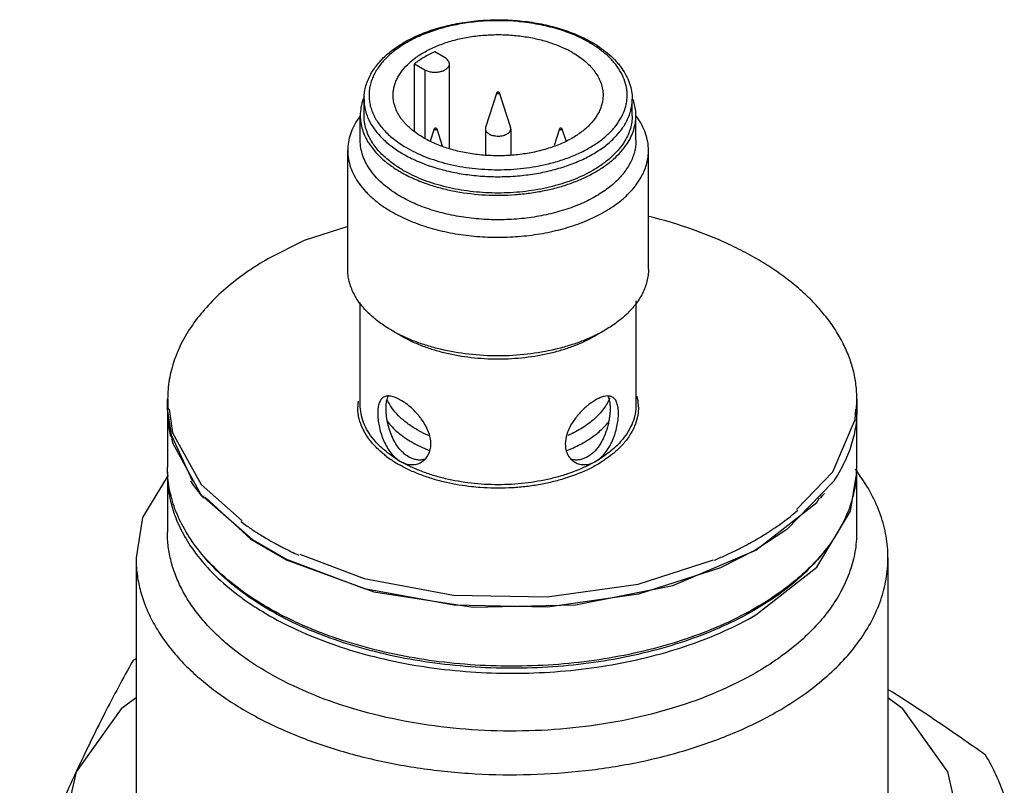
# Model space of a CAD drawing. Units: millimetres. Extents: x 10.2 to 49.5, y 6.4 to 77.
# Drawn here: x 10.2 to 49.5, y 46.4 to 77 of the extents above; entities that cross this region are included whole.
import ezdxf

# ---------------------------------------------------------------- set-up
doc = ezdxf.new("R2010")
doc.units = ezdxf.units.MM
doc.header["$LTSCALE"] = 5.421514
doc.layers.get('0').update_dxf_attribs({"linetype": 'CONTINUOUS'})

msp = doc.modelspace()

# ---------------------------------------------------------------- linework, layer by layer
at = {"color": 7}
for p, q in [((32.947, 76.047), (32.988, 76.023)), ((27.193, 75.43), (26.779, 75.669)), ((25.966, 72.493), (25.966, 75.199)), ((25.966, 75.199), (26.38, 74.96)), ((27.362, 71.839), (27.362, 75.195)), ((26.38, 74.96), (26.38, 72.218)), ((29.257, 74.046), (28.809, 72.658)), ((29.355, 74.046), (29.802, 72.658)), ((23.956, 73.128), (23.956, 73.781)), ((34.656, 73.128), (34.656, 73.781)), ((23.806, 72.148), (23.806, 73.128)), ((34.806, 72.148), (34.806, 73.128)), ((26.757, 72.603), (26.598, 72.111)), ((26.855, 72.603), (27.075, 71.92)), ((28.801, 72.604), (28.801, 71.578)), ((29.811, 72.604), (29.802, 72.658)), ((29.811, 72.604), (29.811, 71.569)), ((31.757, 72.603), (31.542, 71.938)), ((31.855, 72.603), (32.016, 72.103)), ((23.306, 67.004), (23.306, 71.74)), ((35.306, 67.004), (35.306, 71.74)), ((23.806, 61.572), (23.806, 65.674)), ((34.806, 65.742), (34.806, 61.573)), ((25.417, 64.351), (25.063, 64.555)), ((33.195, 64.351), (33.548, 64.555)), ((16.121, 61.407), (16.121, 61.82)), ((43.621, 61.82), (43.621, 61.404)), ((16.112, 61.413), (16.111, 61.405)), ((16.111, 61.413), (16.111, 59.097)), ((16.323, 60.058), (16.121, 61.411)), ((23.807, 61.505), (23.806, 61.572)), ((34.806, 61.573), (34.804, 61.505)), ((43.611, 61.289), (43.611, 59.097)), ((43.621, 61.411), (43.621, 61.404)), ((16.282, 60.333), (17.115, 58.538)), ((17.455, 58.001), (16.323, 60.058)), ((25.349, 59.371), (25.417, 59.329)), ((43.609, 58.949), (43.589, 58.967)), ((43.609, 58.949), (43.594, 58.968)), ((16.111, 58.814), (16.111, 56.506)), ((17.036, 58.541), (17.049, 58.523)), ((43.611, 58.814), (43.611, 56.506)), ((17.453, 58.412), (19.099, 56.962)), ((42.679, 58.534), (42.668, 58.507)), ((42.685, 58.532), (42.668, 58.507)), ((17.494, 57.935), (17.5, 57.927)), ((17.526, 57.916), (17.519, 57.924)), ((17.545, 57.922), (17.537, 57.929)), ((17.56, 57.954), (17.568, 57.946)), ((42.165, 57.939), (42.171, 57.95)), ((42.218, 57.924), (42.227, 57.934)), ((36.273, 54.383), (39.583, 55.792)), ((39.574, 55.787), (39.595, 55.798)), ((14.861, 55.485), (14.861, 40.518)), ((21.396, 55.624), (23.965, 54.651)), ((44.861, 55.485), (44.861, 40.518)), ((20.886, 55.391), (24.353, 54.131)), ((39.583, 53.201), (42.017, 55.105)), ((32.399, 53.603), (36.273, 54.383))]:
    msp.add_line(p, q, dxfattribs=at)
for points in [[(23.306, 68.71), (21.567, 68.147), (20.149, 67.433)], [(16.181, 61.42), (16.321, 60.471), (17.453, 58.412)], [(41.208, 57.414), (42.664, 58.909), (43.549, 61.007), (43.585, 61.415)], [(16.142, 58.778), (15.122, 57.095), (14.861, 55.485)], [(42.017, 55.105), (43.371, 57.338), (43.611, 58.814)], [(42.668, 58.507), (40.83, 56.617), (39.594, 55.798)], [(27.535, 53.588), (23.969, 54.242), (20.835, 55.428), (19.508, 56.194), (17.591, 57.882)], [(17.613, 57.904), (19.434, 56.23), (20.886, 55.391)], [(39.583, 55.792), (42.019, 57.697), (42.127, 57.875)], [(39.594, 55.798), (38.179, 55.086), (34.913, 54.026)], [(23.965, 54.651), (27.527, 53.997), (31.265, 53.922), (34.901, 54.431), (37.902, 55.404)], [(24.353, 54.131), (28.306, 53.518), (32.399, 53.603)], [(34.913, 54.026), (31.279, 53.515), (27.535, 53.588)], [(14.861, 49.897), (14.272, 49.455), (12.474, 46.948)], [(47.247, 41.569), (47.861, 44.259), (47.247, 46.948), (45.449, 49.455), (44.861, 49.897)], [(12.474, 46.948), (11.861, 44.259), (12.474, 41.569)]]:
    msp.add_lwpolyline(points, dxfattribs=at)
for centre, radius, start, end in [((29.292, 68.225), 8.692, 95.0509, 95.2444), ((29.306, 68.033), 8.885, 84.7835, 95.0321), ((29.321, 68.24), 8.678, 84.5715, 84.7619), ((30.608, 71.992), 4.681, 58.4797, 59.4411), ((30.159, 71.995), 4.223, 60.0577, 63.7724), ((25.9, 73.061), 2.104, 157.7443, 159.8399), ((25.93, 73.049), 2.136, 157.1149, 157.746), ((32.805, 73.094), 2.005, 15.362, 19.9056), ((26.152, 71.352), 2.941, 143.5602, 145.4401), ((32.416, 71.32), 2.995, 35.9586, 37.0348), ((28.023, 75.929), 5.001, 239.4388, 240.0014), ((29.508, 78.596), 7.606, 283.6675, 283.7998), ((28.07, 75.357), 5.096, 240.0028, 240.7411), ((28.158, 75.515), 5.276, 240.7472, 242.044), ((30.47, 75.485), 5.242, 297.9493, 299.2522), ((20.704, 61.405), 4.593, 174.9153, 179.1751), ((20.709, 61.82), 4.588, 179.9986, 185.0094), ((25.587, 61.492), 1.881, 172.3958, 177.3651), ((32.994, 61.489), 1.912, 2.2316, 13.323), ((39.021, 61.82), 4.6, 354.9352, 359.9934), ((20.694, 61.405), 4.584, 179.1778, 179.9053), ((25.577, 61.493), 1.871, 177.3672, 179.3781), ((33.036, 61.493), 1.87, 0.1352, 2.1659), ((27.594, 63.159), 4.546, 232.9677, 236.3611), ((27.821, 63.503), 4.958, 236.3744, 239.1329), ((27.957, 63.729), 5.222, 239.1271, 240.0015), ((30.328, 64.338), 5.913, 295.4361, 296.872), ((37.511, 54.34), 7.643, 37.2617, 37.7584), ((39.022, 58.814), 4.588, 0.0031, 2.2147), ((37.646, 54.442), 7.475, 36.0803, 37.0812), ((20.694, 58.814), 4.584, 178.6766, 180.0026), ((23.176, 62.715), 7.413, 219.4867, 220.2681), ((23.236, 62.769), 7.506, 220.1726, 220.6186), ((23.262, 62.789), 7.526, 220.3443, 220.7738), ((36.473, 62.779), 7.522, 319.197, 319.7994), ((36.592, 62.679), 7.367, 319.9001, 321.0969), ((35.077, 64.617), 9.525, 310.31, 310.6189), ((34.522, 65.303), 10.408, 306.2533, 308.8037), ((34.899, 64.828), 9.801, 308.825, 310.3026), ((25.417, 65.566), 10.736, 233.5294, 233.831), ((25.551, 65.75), 10.963, 233.8331, 235.1998), ((25.878, 66.222), 11.538, 235.1996, 237.5145), ((33.774, 66.358), 11.701, 302.5421, 304.7165), ((34.133, 65.835), 11.067, 304.7322, 306.0903), ((34.305, 65.596), 10.773, 306.0973, 306.2613), ((26.157, 66.652), 12.05, 237.4948, 237.6855), ((26.281, 66.848), 12.282, 237.6874, 238.9355), ((26.596, 67.371), 12.893, 238.935, 240.9999), ((33.009, 67.615), 13.173, 298.9948, 299.9957), ((33.211, 67.263), 12.767, 299.9986, 301.0501), ((33.419, 66.916), 12.362, 301.0522, 302.2986), ((33.58, 66.66), 12.06, 302.3042, 302.5478), ((26.884, 67.884), 13.481, 240.9846, 241.6935), ((27.018, 68.132), 13.762, 241.6922, 242.3886), ((27.126, 68.337), 13.995, 242.3871, 242.7277), ((27.279, 68.636), 14.33, 242.7303, 244.2588), ((32.346, 68.875), 14.597, 295.7073, 296.6693), ((32.499, 68.567), 14.252, 296.6724, 297.2325), ((32.605, 68.362), 14.022, 297.2333, 297.6433), ((32.695, 68.19), 13.828, 297.6432, 298.2324), ((32.83, 67.938), 13.542, 298.233, 298.9939), ((27.555, 69.203), 14.961, 244.2519, 245.4939), ((31.85, 69.949), 15.78, 292.6428, 294.3754), ((32.128, 69.329), 15.1, 294.3843, 295.7022), ((24.17, 37.237), 16.998, 123.2213, 123.7369)]:
    msp.add_arc(centre, radius, start, end, dxfattribs=at)
for points, knots in [([(23.956, 73.781), (23.956, 73.862), (23.966, 74.025), (24.012, 74.266), (24.089, 74.504), (24.194, 74.736), (24.328, 74.961), (24.489, 75.178), (24.675, 75.386), (24.962, 75.655), (25.381, 75.963), (25.955, 76.276), (26.599, 76.536), (27.3, 76.738), (28.043, 76.877), (28.812, 76.952), (29.591, 76.961), (30.365, 76.904), (31.116, 76.781), (31.829, 76.596), (32.49, 76.351), (32.899, 76.145), (33.09, 76.032)], [0, 0, 0, 0, 0.022606, 0.045371, 0.068487, 0.092117, 0.116397, 0.141454, 0.167391, 0.194283, 0.251066, 0.311941, 0.376647, 0.444642, 0.515172, 0.587338, 0.660152, 0.732591, 0.803653, 0.872408, 0.938061, 1, 1, 1, 1]), ([(28.497, 76.881), (28.268, 76.86), (27.816, 76.8), (27.16, 76.658), (26.543, 76.465), (25.977, 76.225), (25.472, 75.944), (25.037, 75.624), (24.68, 75.273), (24.45, 74.952), (24.315, 74.687), (24.238, 74.488), (24.186, 74.286), (24.157, 74.082), (24.153, 73.878), (24.173, 73.674), (24.217, 73.472), (24.285, 73.271), (24.377, 73.074), (24.533, 72.813), (24.787, 72.499), (25.17, 72.157), (25.465, 71.959), (25.623, 71.866)], [0, 0, 0, 0, 0.082901, 0.163608, 0.241218, 0.314956, 0.384237, 0.448718, 0.508376, 0.563586, 0.5898, 0.61526, 0.640144, 0.664656, 0.689015, 0.713449, 0.738179, 0.763416, 0.789348, 0.816138, 0.872725, 0.933939, 1, 1, 1, 1]), ([(32.947, 76.047), (32.851, 76.103), (32.651, 76.209), (32.226, 76.403), (31.65, 76.606), (30.913, 76.782), (30.403, 76.854), (30.142, 76.879)], [0, 0, 0, 0, 0.113077, 0.230328, 0.475799, 0.733574, 1, 1, 1, 1]), ([(25.118, 73.945), (25.118, 74.002), (25.125, 74.118), (25.157, 74.29), (25.211, 74.46), (25.285, 74.627), (25.379, 74.791), (25.535, 75.007), (25.78, 75.264), (26.139, 75.539), (26.561, 75.781), (27.037, 75.986), (27.558, 76.15), (28.114, 76.271), (28.693, 76.344), (29.285, 76.37), (29.877, 76.348), (30.458, 76.277), (31.016, 76.16), (31.54, 75.999), (31.869, 75.86), (32.025, 75.783)], [0, 0, 0, 0, 0.021315, 0.042844, 0.064789, 0.087335, 0.110638, 0.134828, 0.186183, 0.241895, 0.301995, 0.366188, 0.433934, 0.504503, 0.577038, 0.650594, 0.724185, 0.796822, 0.867558, 0.935522, 1, 1, 1, 1]), ([(31.322, 71.209), (31.508, 71.255), (31.871, 71.358), (32.387, 71.554), (32.86, 71.783), (33.282, 72.044), (33.648, 72.333), (33.951, 72.645), (34.189, 72.977), (34.329, 73.271), (34.403, 73.509), (34.439, 73.687), (34.457, 73.866), (34.456, 74.046), (34.436, 74.225), (34.384, 74.464), (34.271, 74.762), (34.064, 75.101), (33.788, 75.423), (33.449, 75.722), (33.192, 75.899), (33.055, 75.983)], [0, 0, 0, 0, 0.081875, 0.160418, 0.23509, 0.305506, 0.371477, 0.433056, 0.49059, 0.544758, 0.57092, 0.59665, 0.62212, 0.647509, 0.673002, 0.698777, 0.751775, 0.807734, 0.867477, 0.931511, 1, 1, 1, 1]), ([(33.09, 76.032), (33.209, 75.962), (33.436, 75.815), (33.747, 75.569), (33.975, 75.346), (34.135, 75.159), (34.276, 74.972), (34.425, 74.728), (34.557, 74.42), (34.638, 74.103), (34.656, 73.888), (34.656, 73.781)], [0, 0, 0, 0, 0.144541, 0.282499, 0.413898, 0.477326, 0.539341, 0.659493, 0.775454, 0.888447, 1, 1, 1, 1]), ([(26.779, 75.669), (26.631, 75.604), (26.349, 75.464), (26.087, 75.291), (25.966, 75.199)], [0, 0, 0, 0, 0.517185, 1, 1, 1, 1]), ([(27.362, 75.195), (27.362, 75.206), (27.36, 75.228), (27.348, 75.272), (27.319, 75.326), (27.264, 75.384), (27.218, 75.415), (27.193, 75.43)], [0, 0, 0, 0, 0.108168, 0.218372, 0.451328, 0.710524, 1, 1, 1, 1]), ([(32.267, 75.654), (32.361, 75.6), (32.541, 75.486), (32.787, 75.296), (32.966, 75.124), (33.091, 74.98), (33.201, 74.837), (33.317, 74.653), (33.418, 74.421), (33.479, 74.184), (33.493, 74.024), (33.493, 73.945)], [0, 0, 0, 0, 0.148556, 0.289492, 0.422703, 0.486558, 0.548668, 0.668023, 0.781952, 0.891993, 1, 1, 1, 1]), ([(26.38, 74.96), (26.401, 74.948), (26.445, 74.926), (26.542, 74.891), (26.676, 74.864), (26.842, 74.86), (27.004, 74.883), (27.128, 74.924), (27.212, 74.97), (27.264, 75.008), (27.307, 75.051), (27.338, 75.097), (27.357, 75.145), (27.362, 75.179), (27.362, 75.195)], [0, 0, 0, 0, 0.062392, 0.128832, 0.270354, 0.417444, 0.561719, 0.695327, 0.75632, 0.8128, 0.864739, 0.912552, 0.957159, 1, 1, 1, 1]), ([(26.345, 72.235), (26.25, 72.29), (26.071, 72.404), (25.825, 72.594), (25.645, 72.766), (25.52, 72.909), (25.41, 73.052), (25.295, 73.236), (25.193, 73.468), (25.132, 73.705), (25.118, 73.865), (25.118, 73.945)], [0, 0, 0, 0, 0.148556, 0.289492, 0.422703, 0.486558, 0.548668, 0.668023, 0.781952, 0.891993, 1, 1, 1, 1]), ([(33.493, 73.945), (33.493, 73.885), (33.486, 73.766), (33.451, 73.588), (33.394, 73.412), (33.315, 73.239), (33.214, 73.071), (33.048, 72.848), (32.785, 72.584), (32.404, 72.305), (31.956, 72.062), (31.452, 71.859), (30.903, 71.7), (30.32, 71.59), (29.715, 71.53), (29.101, 71.521), (28.492, 71.564), (27.9, 71.658), (27.338, 71.801), (26.818, 71.989), (26.495, 72.148), (26.345, 72.235)], [0, 0, 0, 0, 0.021331, 0.04289, 0.064894, 0.087538, 0.110985, 0.135371, 0.187269, 0.243702, 0.304646, 0.36973, 0.438322, 0.509604, 0.582624, 0.656352, 0.729724, 0.801696, 0.871283, 0.937622, 1, 1, 1, 1]), ([(29.257, 74.046), (29.256, 74.044), (29.255, 74.04), (29.257, 74.034), (29.261, 74.028), (29.268, 74.021), (29.282, 74.014), (29.295, 74.012), (29.302, 74.012)], [0, 0, 0, 0, 0.094536, 0.19003, 0.293893, 0.410579, 0.685106, 1, 1, 1, 1]), ([(29.31, 74.07), (29.304, 74.07), (29.295, 74.069), (29.283, 74.067), (29.27, 74.062), (29.259, 74.054), (29.257, 74.046)], [0, 0, 0, 0, 0.298319, 0.441943, 0.577268, 1, 1, 1, 1]), ([(29.302, 74.012), (29.309, 74.012), (29.324, 74.013), (29.34, 74.019), (29.35, 74.026), (29.354, 74.033), (29.356, 74.039), (29.356, 74.044), (29.355, 74.046)], [0, 0, 0, 0, 0.313014, 0.591715, 0.710083, 0.814052, 0.907952, 1, 1, 1, 1]), ([(29.355, 74.046), (29.354, 74.049), (29.349, 74.056), (29.339, 74.063), (29.325, 74.068), (29.315, 74.069), (29.31, 74.07)], [0, 0, 0, 0, 0.194782, 0.428806, 0.702215, 1, 1, 1, 1]), ([(23.925, 73.787), (23.886, 73.68), (23.826, 73.463), (23.806, 73.239), (23.806, 73.128)], [0, 0, 0, 0, 0.505261, 1, 1, 1, 1]), ([(23.956, 73.781), (23.956, 73.713), (23.964, 73.575), (24, 73.369), (24.059, 73.165), (24.114, 73.033), (24.145, 72.968)], [0, 0, 0, 0, 0.244762, 0.491673, 0.742791, 1, 1, 1, 1]), ([(34.466, 72.966), (34.497, 73.031), (34.552, 73.163), (34.612, 73.368), (34.648, 73.574), (34.656, 73.713), (34.656, 73.781)], [0, 0, 0, 0, 0.257254, 0.508379, 0.755271, 1, 1, 1, 1]), ([(34.806, 73.128), (34.806, 73.212), (34.794, 73.379), (34.76, 73.544), (34.738, 73.626)], [0, 0, 0, 0, 0.496981, 1, 1, 1, 1]), ([(23.806, 73.128), (23.806, 73.035), (23.82, 72.848), (23.884, 72.57), (23.99, 72.297), (24.086, 72.124), (24.14, 72.039)], [0, 0, 0, 0, 0.241295, 0.486222, 0.738153, 1, 1, 1, 1]), ([(24.258, 72.104), (24.21, 72.184), (24.123, 72.348), (24.027, 72.605), (23.969, 72.865), (23.956, 73.041), (23.956, 73.128)], [0, 0, 0, 0, 0.261106, 0.512919, 0.758159, 1, 1, 1, 1]), ([(34.656, 73.128), (34.656, 73.043), (34.643, 72.871), (34.588, 72.615), (34.495, 72.363), (34.412, 72.203), (34.365, 72.124)], [0, 0, 0, 0, 0.242137, 0.487544, 0.739278, 1, 1, 1, 1]), ([(34.45, 72.005), (34.507, 72.092), (34.609, 72.271), (34.722, 72.552), (34.79, 72.839), (34.806, 73.032), (34.806, 73.128)], [0, 0, 0, 0, 0.262515, 0.514581, 0.759218, 1, 1, 1, 1]), ([(35.306, 71.74), (35.306, 71.855), (35.286, 72.087), (35.196, 72.43), (35.047, 72.765), (34.914, 72.976), (34.84, 73.078)], [0, 0, 0, 0, 0.239111, 0.48282, 0.735305, 1, 1, 1, 1]), ([(23.73, 73.02), (23.662, 72.921), (23.541, 72.719), (23.406, 72.398), (23.324, 72.071), (23.306, 71.85), (23.306, 71.74)], [0, 0, 0, 0, 0.263554, 0.515812, 0.760011, 1, 1, 1, 1]), ([(24.145, 72.968), (24.206, 72.838), (24.36, 72.582), (24.664, 72.229), (25.041, 71.903), (25.327, 71.712), (25.48, 71.622)], [0, 0, 0, 0, 0.224163, 0.464338, 0.722755, 1, 1, 1, 1]), ([(25.523, 71.597), (25.692, 71.499), (26.054, 71.318), (26.634, 71.095), (27.259, 70.918), (27.918, 70.789), (28.6, 70.711), (29.295, 70.684), (29.989, 70.709), (30.672, 70.786), (31.333, 70.913), (31.959, 71.089), (32.54, 71.31), (33.068, 71.573), (33.532, 71.873), (33.926, 72.207), (34.242, 72.568), (34.402, 72.832), (34.466, 72.966)], [0, 0, 0, 0, 0.059825, 0.123094, 0.189284, 0.257779, 0.327859, 0.398753, 0.469659, 0.539777, 0.608332, 0.674607, 0.737972, 0.797916, 0.854092, 0.906361, 0.954849, 1, 1, 1, 1]), ([(26.757, 72.603), (26.756, 72.601), (26.755, 72.598), (26.756, 72.591), (26.762, 72.582), (26.774, 72.575), (26.783, 72.572), (26.788, 72.57)], [0, 0, 0, 0, 0.100594, 0.200879, 0.420171, 0.687399, 1, 1, 1, 1]), ([(26.823, 72.624), (26.816, 72.626), (26.802, 72.627), (26.785, 72.624), (26.772, 72.619), (26.763, 72.614), (26.758, 72.607), (26.757, 72.603)], [0, 0, 0, 0, 0.286601, 0.566879, 0.694408, 0.809598, 1, 1, 1, 1]), ([(26.788, 72.57), (26.797, 72.569), (26.814, 72.568), (26.834, 72.573), (26.847, 72.58), (26.853, 72.587), (26.856, 72.595), (26.856, 72.6), (26.855, 72.603)], [0, 0, 0, 0, 0.303845, 0.589961, 0.712682, 0.818457, 0.91105, 1, 1, 1, 1]), ([(26.855, 72.603), (26.853, 72.608), (26.846, 72.615), (26.834, 72.621), (26.827, 72.624), (26.823, 72.624)], [0, 0, 0, 0, 0.432097, 0.702089, 1, 1, 1, 1]), ([(28.809, 72.658), (28.806, 72.649), (28.802, 72.631), (28.801, 72.613), (28.801, 72.604)], [0, 0, 0, 0, 0.504124, 1, 1, 1, 1]), ([(28.801, 72.604), (28.801, 72.595), (28.802, 72.577), (28.811, 72.54), (28.834, 72.495), (28.878, 72.446), (28.936, 72.403), (29.006, 72.367), (29.087, 72.34), (29.174, 72.321), (29.235, 72.315), (29.266, 72.314)], [0, 0, 0, 0, 0.045663, 0.092103, 0.189834, 0.297715, 0.417738, 0.549919, 0.692762, 0.843928, 1, 1, 1, 1]), ([(29.266, 72.314), (29.301, 72.312), (29.37, 72.313), (29.47, 72.327), (29.564, 72.351), (29.647, 72.387), (29.707, 72.425), (29.745, 72.46), (29.769, 72.487), (29.787, 72.515), (29.801, 72.544), (29.809, 72.574), (29.811, 72.594), (29.811, 72.604)], [0, 0, 0, 0, 0.153701, 0.304815, 0.449074, 0.583144, 0.704621, 0.760427, 0.813023, 0.8627, 0.909944, 0.955435, 1, 1, 1, 1]), ([(31.757, 72.603), (31.756, 72.601), (31.755, 72.596), (31.757, 72.589), (31.762, 72.583), (31.772, 72.575), (31.789, 72.569), (31.804, 72.568), (31.812, 72.569)], [0, 0, 0, 0, 0.091393, 0.184933, 0.28904, 0.408012, 0.688014, 1, 1, 1, 1]), ([(31.799, 72.626), (31.794, 72.626), (31.785, 72.624), (31.772, 72.619), (31.762, 72.612), (31.758, 72.606), (31.757, 72.603)], [0, 0, 0, 0, 0.298071, 0.570672, 0.804264, 1, 1, 1, 1]), ([(31.855, 72.603), (31.852, 72.611), (31.841, 72.619), (31.827, 72.624), (31.815, 72.626), (31.806, 72.627), (31.799, 72.626)], [0, 0, 0, 0, 0.422725, 0.558644, 0.702624, 1, 1, 1, 1]), ([(31.812, 72.569), (31.818, 72.569), (31.831, 72.572), (31.844, 72.578), (31.851, 72.585), (31.855, 72.591), (31.856, 72.597), (31.855, 72.601), (31.855, 72.603)], [0, 0, 0, 0, 0.31499, 0.588212, 0.704517, 0.808492, 0.90461, 1, 1, 1, 1]), ([(25.417, 69.903), (25.293, 69.975), (25.057, 70.124), (24.734, 70.374), (24.455, 70.641), (24.222, 70.924), (24.038, 71.218), (23.905, 71.523), (23.824, 71.834), (23.806, 72.044), (23.806, 72.148)], [0, 0, 0, 0, 0.148555, 0.28951, 0.422733, 0.54864, 0.668001, 0.78194, 0.891988, 1, 1, 1, 1]), ([(24.14, 72.039), (24.232, 71.893), (24.456, 71.608), (24.724, 71.365), (24.872, 71.249)], [0, 0, 0, 0, 0.479716, 1, 1, 1, 1]), ([(24.97, 71.319), (24.896, 71.378), (24.756, 71.498), (24.506, 71.75), (24.347, 71.959), (24.258, 72.104)], [0, 0, 0, 0, 0.26566, 0.52073, 1, 1, 1, 1]), ([(34.806, 72.148), (34.806, 72.07), (34.796, 71.913), (34.751, 71.68), (34.676, 71.449), (34.534, 71.141), (34.336, 70.849), (34.091, 70.578), (33.801, 70.307), (33.375, 69.995), (32.787, 69.675), (32.125, 69.409), (31.404, 69.201), (30.637, 69.056), (29.843, 68.977), (29.037, 68.965), (28.237, 69.022), (27.459, 69.145), (26.721, 69.333), (26.038, 69.58), (25.614, 69.789), (25.417, 69.903)], [0, 0, 0, 0, 0.021331, 0.04289, 0.064894, 0.087537, 0.13531, 0.160732, 0.187256, 0.243691, 0.304636, 0.36972, 0.438314, 0.509598, 0.582619, 0.656347, 0.729721, 0.801695, 0.871281, 0.937624, 1, 1, 1, 1]), ([(26.547, 70.381), (26.722, 70.322), (27.082, 70.217), (27.831, 70.054), (28.806, 69.941), (29.793, 69.951), (30.576, 70.032), (31.147, 70.129), (31.696, 70.261), (32.217, 70.427), (32.705, 70.624), (33.153, 70.85), (33.556, 71.103), (34.013, 71.461), (34.301, 71.778), (34.45, 72.005)], [0, 0, 0, 0, 0.064806, 0.131628, 0.269154, 0.408522, 0.477569, 0.545463, 0.611701, 0.675826, 0.737439, 0.796213, 0.85192, 0.904443, 1, 1, 1, 1]), ([(34.365, 72.124), (34.295, 72.006), (34.128, 71.775), (33.821, 71.458), (33.452, 71.165), (33.177, 70.993), (33.031, 70.911)], [0, 0, 0, 0, 0.225745, 0.466979, 0.724989, 1, 1, 1, 1]), ([(23.306, 71.74), (23.306, 71.627), (23.325, 71.397), (23.414, 71.057), (23.559, 70.725), (23.76, 70.404), (24.014, 70.096), (24.318, 69.805), (24.67, 69.532), (24.928, 69.369), (25.063, 69.291)], [0, 0, 0, 0, 0.108012, 0.21806, 0.331999, 0.45136, 0.577267, 0.71049, 0.851445, 1, 1, 1, 1]), ([(25.063, 69.291), (25.279, 69.166), (25.741, 68.938), (26.486, 68.668), (27.291, 68.464), (28.139, 68.33), (29.012, 68.268), (29.892, 68.28), (30.759, 68.366), (31.594, 68.525), (32.382, 68.751), (33.103, 69.042), (33.744, 69.391), (34.21, 69.731), (34.526, 70.026), (34.793, 70.322), (35.01, 70.641), (35.164, 70.977), (35.245, 71.229), (35.295, 71.484), (35.306, 71.655), (35.306, 71.74)], [0, 0, 0, 0, 0.062376, 0.128719, 0.198305, 0.270279, 0.343653, 0.417381, 0.490402, 0.561686, 0.63028, 0.695364, 0.756309, 0.812744, 0.839268, 0.86469, 0.912463, 0.935106, 0.95711, 0.978669, 1, 1, 1, 1]), ([(25.623, 71.866), (25.744, 71.795), (25.999, 71.659), (26.403, 71.483), (26.835, 71.331), (27.134, 71.247), (27.287, 71.209)], [0, 0, 0, 0, 0.234931, 0.480686, 0.736096, 1, 1, 1, 1]), ([(24.872, 71.249), (24.913, 71.217), (25.088, 71.085), (25.273, 70.966), (25.417, 70.883)], [0, 0, 0, 0, 0.242558, 1, 1, 1, 1]), ([(25.523, 70.944), (25.473, 70.973), (25.282, 71.088), (25.099, 71.216), (24.97, 71.319)], [0, 0, 0, 0, 0.258073, 1, 1, 1, 1]), ([(27.287, 71.209), (27.611, 71.13), (28.108, 71.041), (28.781, 70.982), (29.295, 70.966), (29.81, 70.981), (30.483, 71.039), (30.981, 71.126), (31.305, 71.205)], [0, 0, 0, 0, 0.246501, 0.372749, 0.499864, 0.626996, 0.753296, 1, 1, 1, 1]), ([(25.417, 70.883), (25.59, 70.782), (25.96, 70.597), (26.346, 70.448), (26.547, 70.381)], [0, 0, 0, 0, 0.486097, 1, 1, 1, 1]), ([(32.926, 70.854), (32.802, 70.788), (32.542, 70.663), (32.133, 70.501), (31.7, 70.361), (31.089, 70.205), (30.289, 70.074), (29.306, 70.022), (28.323, 70.074), (27.523, 70.205), (26.911, 70.361), (26.478, 70.501), (26.069, 70.663), (25.809, 70.788), (25.685, 70.854)], [0, 0, 0, 0, 0.056501, 0.115278, 0.176098, 0.238687, 0.367837, 0.499995, 0.632152, 0.761301, 0.823889, 0.884705, 0.94349, 1, 1, 1, 1]), ([(43.621, 61.82), (43.621, 62.012), (43.597, 62.4), (43.487, 62.976), (43.305, 63.546), (43.051, 64.106), (42.728, 64.654), (42.337, 65.186), (41.881, 65.7), (41.361, 66.193), (40.782, 66.662), (40.144, 67.107), (39.453, 67.523), (38.712, 67.909), (37.924, 68.263), (36.803, 68.695), (35.927, 68.957), (35.329, 69.106)], [0, 0, 0, 0, 0.048826, 0.098162, 0.14849, 0.200246, 0.253803, 0.30946, 0.367444, 0.427907, 0.490937, 0.556557, 0.624741, 0.69541, 0.768446, 0.843693, 1, 1, 1, 1]), ([(20.149, 67.433), (19.839, 67.254), (19.248, 66.88), (18.441, 66.255), (17.744, 65.587), (17.162, 64.882), (16.701, 64.145), (16.368, 63.384), (16.167, 62.607), (16.121, 62.08), (16.121, 61.82)], [0, 0, 0, 0, 0.14859, 0.289507, 0.422723, 0.548644, 0.668002, 0.781938, 0.891988, 1, 1, 1, 1]), ([(24.238, 65.15), (24.093, 65.282), (23.893, 65.493), (23.674, 65.801), (23.541, 66.034), (23.436, 66.272), (23.361, 66.514), (23.316, 66.759), (23.306, 66.923), (23.306, 67.004)], [0, 0, 0, 0, 0.275517, 0.405372, 0.530533, 0.651671, 0.769627, 0.885378, 1, 1, 1, 1]), ([(35.306, 67.004), (35.306, 66.923), (35.296, 66.758), (35.25, 66.513), (35.175, 66.271), (35.032, 65.947), (34.777, 65.554), (34.515, 65.278), (34.369, 65.146)], [0, 0, 0, 0, 0.114614, 0.230363, 0.348328, 0.469485, 0.724287, 1, 1, 1, 1]), ([(25.063, 64.555), (24.912, 64.642), (24.625, 64.826), (24.36, 65.039), (24.238, 65.15)], [0, 0, 0, 0, 0.514918, 1, 1, 1, 1]), ([(34.369, 65.146), (34.248, 65.036), (33.984, 64.824), (33.699, 64.642), (33.548, 64.555)], [0, 0, 0, 0, 0.485032, 1, 1, 1, 1]), ([(33.548, 64.555), (33.406, 64.473), (33.108, 64.318), (32.635, 64.116), (32.13, 63.942), (31.413, 63.747), (30.469, 63.584), (29.306, 63.518), (28.143, 63.584), (27.199, 63.747), (26.481, 63.942), (25.976, 64.116), (25.503, 64.318), (25.205, 64.473), (25.063, 64.555)], [0, 0, 0, 0, 0.055851, 0.114204, 0.174821, 0.237405, 0.367015, 0.499999, 0.632982, 0.762594, 0.825174, 0.885792, 0.944166, 1, 1, 1, 1]), ([(25.417, 64.351), (25.547, 64.276), (25.82, 64.133), (26.254, 63.948), (26.717, 63.789), (27.374, 63.61), (28.24, 63.461), (29.306, 63.401), (30.372, 63.461), (31.237, 63.61), (31.895, 63.789), (32.358, 63.948), (32.791, 64.133), (33.065, 64.276), (33.195, 64.351)], [0, 0, 0, 0, 0.055834, 0.114208, 0.174826, 0.237406, 0.367018, 0.500001, 0.632985, 0.762595, 0.825179, 0.885796, 0.944149, 1, 1, 1, 1]), ([(24.74, 61.895), (24.72, 61.884), (24.682, 61.856), (24.634, 61.803), (24.593, 61.737), (24.56, 61.66), (24.534, 61.572), (24.516, 61.474), (24.506, 61.366), (24.503, 61.29), (24.503, 61.252)], [0, 0, 0, 0, 0.095499, 0.194807, 0.301328, 0.417658, 0.54533, 0.685038, 0.836832, 1, 1, 1, 1]), ([(25.417, 61.779), (25.383, 61.798), (25.317, 61.834), (25.218, 61.879), (25.123, 61.912), (25.034, 61.934), (24.95, 61.943), (24.873, 61.941), (24.802, 61.926), (24.759, 61.907), (24.74, 61.895)], [0, 0, 0, 0, 0.162912, 0.314585, 0.454293, 0.582058, 0.698542, 0.805215, 0.904592, 1, 1, 1, 1]), ([(24.835, 61.443), (24.835, 61.493), (24.839, 61.588), (24.856, 61.723), (24.885, 61.84), (24.915, 61.911), (24.932, 61.942)], [0, 0, 0, 0, 0.292774, 0.557411, 0.79261, 1, 1, 1, 1]), ([(26.071, 60.595), (25.933, 60.674), (25.675, 60.843), (25.337, 61.133), (25.067, 61.448), (24.932, 61.678), (24.879, 61.794)], [0, 0, 0, 0, 0.278371, 0.53712, 0.77684, 1, 1, 1, 1]), ([(26.625, 60.027), (26.625, 60.11), (26.605, 60.283), (26.526, 60.538), (26.403, 60.791), (26.27, 60.992), (26.15, 61.146), (26.021, 61.294), (25.851, 61.463), (25.639, 61.638), (25.49, 61.736), (25.417, 61.779)], [0, 0, 0, 0, 0.113004, 0.233836, 0.361277, 0.493267, 0.56011, 0.626957, 0.758671, 0.884402, 1, 1, 1, 1]), ([(33.872, 61.895), (33.857, 61.904), (33.826, 61.919), (33.756, 61.939), (33.658, 61.946), (33.53, 61.926), (33.39, 61.879), (33.24, 61.808), (33.083, 61.713), (32.923, 61.597), (32.763, 61.463), (32.607, 61.312), (32.461, 61.147), (32.327, 60.972), (32.21, 60.788), (32.114, 60.599), (32.021, 60.35), (31.987, 60.154), (31.987, 60.027)], [0, 0, 0, 0, 0.017484, 0.035388, 0.073804, 0.117538, 0.167705, 0.224449, 0.287271, 0.355215, 0.427047, 0.501432, 0.577047, 0.652686, 0.727283, 0.799935, 0.869954, 1, 1, 1, 1]), ([(33.759, 61.857), (33.729, 61.782), (33.656, 61.634), (33.517, 61.422), (33.348, 61.218), (33.149, 61.023), (32.922, 60.839), (32.578, 60.605), (32.293, 60.457), (32.094, 60.368)], [0, 0, 0, 0, 0.105789, 0.216143, 0.331815, 0.453307, 0.580901, 0.714672, 1, 1, 1, 1]), ([(33.688, 61.925), (33.704, 61.895), (33.731, 61.826), (33.757, 61.712), (33.773, 61.582), (33.776, 61.491), (33.776, 61.443)], [0, 0, 0, 0, 0.209505, 0.445589, 0.709584, 1, 1, 1, 1]), ([(34.108, 61.252), (34.108, 61.29), (34.106, 61.366), (34.095, 61.474), (34.077, 61.572), (34.052, 61.66), (34.019, 61.737), (33.978, 61.803), (33.929, 61.856), (33.892, 61.884), (33.872, 61.895)], [0, 0, 0, 0, 0.163129, 0.314938, 0.454668, 0.582311, 0.698664, 0.805204, 0.904508, 1, 1, 1, 1]), ([(16.111, 61.405), (16.111, 61.225), (16.132, 60.863), (16.195, 60.507), (16.237, 60.33)], [0, 0, 0, 0, 0.497729, 1, 1, 1, 1]), ([(24.332, 60.007), (24.232, 60.119), (24.053, 60.35), (23.851, 60.727), (23.749, 61.055), (23.711, 61.317), (23.705, 61.448), (23.706, 61.513)], [0, 0, 0, 0, 0.26997, 0.523422, 0.764711, 0.882736, 1, 1, 1, 1]), ([(24.411, 60.126), (24.32, 60.229), (24.155, 60.441), (23.966, 60.786), (23.845, 61.142), (23.812, 61.385), (23.807, 61.505)], [0, 0, 0, 0, 0.269306, 0.523025, 0.764945, 1, 1, 1, 1]), ([(25.735, 59.513), (25.586, 59.599), (25.387, 59.787), (25.187, 60.089), (25.059, 60.35), (24.96, 60.626), (24.889, 60.907), (24.846, 61.179), (24.835, 61.358), (24.835, 61.443)], [0, 0, 0, 0, 0.232812, 0.3602, 0.492182, 0.625952, 0.757972, 0.884112, 1, 1, 1, 1]), ([(33.776, 61.443), (33.776, 61.386), (33.771, 61.267), (33.751, 61.084), (33.718, 60.894), (33.655, 60.636), (33.566, 60.382), (33.45, 60.141), (33.319, 59.921), (33.161, 59.727), (32.978, 59.574), (32.835, 59.486), (32.687, 59.423), (32.538, 59.388), (32.389, 59.381), (32.293, 59.395), (32.246, 59.406)], [0, 0, 0, 0, 0.060153, 0.12458, 0.192089, 0.261626, 0.402677, 0.472488, 0.54082, 0.670672, 0.731707, 0.789926, 0.845468, 0.89867, 0.95, 1, 1, 1, 1]), ([(34.804, 61.505), (34.8, 61.385), (34.766, 61.14), (34.644, 60.783), (34.454, 60.438), (34.288, 60.225), (34.196, 60.121)], [0, 0, 0, 0, 0.234973, 0.476859, 0.730632, 1, 1, 1, 1]), ([(34.906, 61.497), (34.906, 61.433), (34.899, 61.303), (34.86, 61.044), (34.757, 60.72), (34.557, 60.348), (34.379, 60.119), (34.28, 60.008)], [0, 0, 0, 0, 0.117221, 0.235254, 0.476634, 0.730123, 1, 1, 1, 1]), ([(43.621, 61.404), (43.621, 61.282), (43.611, 61.036), (43.566, 60.669), (43.492, 60.303), (43.352, 59.815), (43.103, 59.21), (42.835, 58.755), (42.685, 58.532)], [0, 0, 0, 0, 0.119954, 0.240428, 0.361925, 0.484921, 0.737008, 1, 1, 1, 1]), ([(24.503, 61.252), (24.503, 61.17), (24.514, 61), (24.555, 60.74), (24.622, 60.472), (24.716, 60.206), (24.836, 59.954), (25.025, 59.656), (25.21, 59.465), (25.349, 59.371)], [0, 0, 0, 0, 0.114875, 0.239649, 0.370425, 0.503457, 0.635422, 0.763577, 1, 1, 1, 1]), ([(24.868, 60.943), (24.995, 60.777), (25.224, 60.545), (25.576, 60.277), (25.773, 60.153), (25.876, 60.093)], [0, 0, 0, 0, 0.473597, 0.730294, 1, 1, 1, 1]), ([(32.05, 59.765), (32.229, 59.836), (32.57, 59.99), (33.035, 60.269), (33.429, 60.582), (33.649, 60.82), (33.743, 60.943)], [0, 0, 0, 0, 0.277199, 0.536731, 0.77756, 1, 1, 1, 1]), ([(33.195, 59.329), (33.267, 59.371), (33.407, 59.474), (33.589, 59.67), (33.747, 59.903), (33.877, 60.162), (33.979, 60.437), (34.052, 60.717), (34.097, 60.988), (34.108, 61.166), (34.108, 61.252)], [0, 0, 0, 0, 0.113021, 0.233898, 0.361356, 0.493319, 0.626923, 0.758628, 0.884387, 1, 1, 1, 1]), ([(26.57, 60.345), (26.526, 60.364), (26.356, 60.44), (26.19, 60.525), (26.071, 60.595)], [0, 0, 0, 0, 0.256343, 1, 1, 1, 1]), ([(25.352, 59.368), (25.26, 59.423), (25.083, 59.537), (24.758, 59.777), (24.54, 59.981), (24.411, 60.126)], [0, 0, 0, 0, 0.265468, 0.520699, 1, 1, 1, 1]), ([(34.196, 60.121), (34.06, 59.969), (33.828, 59.755), (33.483, 59.504), (33.293, 59.386), (33.195, 59.329)], [0, 0, 0, 0, 0.478182, 0.733799, 1, 1, 1, 1]), ([(24.856, 59.53), (24.807, 59.567), (24.621, 59.714), (24.449, 59.877), (24.332, 60.007)], [0, 0, 0, 0, 0.259677, 1, 1, 1, 1]), ([(25.876, 60.093), (25.984, 60.031), (26.208, 59.914), (26.441, 59.812), (26.561, 59.765)], [0, 0, 0, 0, 0.489525, 1, 1, 1, 1]), ([(26.24, 59.297), (26.269, 59.314), (26.325, 59.352), (26.401, 59.421), (26.468, 59.501), (26.543, 59.622), (26.609, 59.798), (26.625, 59.949), (26.625, 60.027)], [0, 0, 0, 0, 0.117305, 0.235474, 0.355191, 0.477101, 0.730109, 1, 1, 1, 1]), ([(31.987, 60.027), (31.987, 59.949), (32.003, 59.798), (32.068, 59.622), (32.144, 59.501), (32.21, 59.421), (32.286, 59.352), (32.343, 59.314), (32.372, 59.297)], [0, 0, 0, 0, 0.269895, 0.522901, 0.644808, 0.764527, 0.882699, 1, 1, 1, 1]), ([(34.28, 60.008), (34.23, 59.952), (34.009, 59.723), (33.758, 59.524), (33.557, 59.388)], [0, 0, 0, 0, 0.237956, 1, 1, 1, 1]), ([(25.417, 59.329), (25.484, 59.291), (25.623, 59.229), (25.841, 59.191), (26.052, 59.212), (26.181, 59.263), (26.24, 59.297)], [0, 0, 0, 0, 0.270412, 0.523615, 0.764752, 1, 1, 1, 1]), ([(33.195, 59.329), (33.065, 59.254), (32.791, 59.112), (32.358, 58.927), (31.895, 58.767), (31.237, 58.589), (30.372, 58.439), (29.306, 58.379), (28.24, 58.439), (27.374, 58.589), (26.717, 58.767), (26.254, 58.927), (25.82, 59.112), (25.547, 59.254), (25.417, 59.329)], [0, 0, 0, 0, 0.055833, 0.114207, 0.174825, 0.237404, 0.367015, 0.499998, 0.632981, 0.762593, 0.825173, 0.885791, 0.944166, 1, 1, 1, 1]), ([(26.384, 59.41), (26.333, 59.397), (26.226, 59.38), (26.06, 59.39), (25.893, 59.433), (25.787, 59.483), (25.735, 59.513)], [0, 0, 0, 0, 0.236509, 0.479812, 0.733601, 1, 1, 1, 1]), ([(32.372, 59.297), (32.43, 59.263), (32.559, 59.212), (32.77, 59.191), (32.989, 59.229), (33.128, 59.291), (33.195, 59.329)], [0, 0, 0, 0, 0.235249, 0.476394, 0.729583, 1, 1, 1, 1]), ([(33.557, 59.388), (33.513, 59.359), (33.333, 59.242), (33.145, 59.137), (33, 59.063)], [0, 0, 0, 0, 0.243355, 1, 1, 1, 1]), ([(17.309, 55.856), (17.118, 56.103), (16.776, 56.609), (16.394, 57.421), (16.163, 58.253), (16.111, 58.818), (16.111, 59.097)], [0, 0, 0, 0, 0.266216, 0.519006, 0.762067, 1, 1, 1, 1]), ([(27.242, 58.487), (27.068, 58.527), (26.727, 58.617), (26.234, 58.783), (25.774, 58.977), (25.484, 59.127), (25.346, 59.207)], [0, 0, 0, 0, 0.263914, 0.519421, 0.765229, 1, 1, 1, 1]), ([(32.867, 58.998), (32.56, 58.852), (32.073, 58.668), (31.394, 58.487), (30.854, 58.38), (30.298, 58.305), (29.543, 58.25), (28.971, 58.258), (28.591, 58.286)], [0, 0, 0, 0, 0.232596, 0.355231, 0.481099, 0.609394, 0.739259, 1, 1, 1, 1]), ([(43.611, 59.097), (43.611, 58.958), (43.598, 58.679), (43.541, 58.261), (43.445, 57.847), (43.266, 57.293), (42.945, 56.609), (42.604, 56.103), (42.413, 55.856)], [0, 0, 0, 0, 0.118705, 0.238063, 0.358706, 0.481235, 0.733903, 1, 1, 1, 1]), ([(16.111, 58.814), (16.111, 58.555), (16.155, 58.031), (16.355, 57.257), (16.685, 56.499), (16.981, 56.023), (17.148, 55.79)], [0, 0, 0, 0, 0.239395, 0.483263, 0.735673, 1, 1, 1, 1]), ([(44.861, 55.485), (44.861, 55.773), (44.81, 56.356), (44.583, 57.217), (44.21, 58.058), (43.875, 58.586), (43.687, 58.844)], [0, 0, 0, 0, 0.239037, 0.482707, 0.735208, 1, 1, 1, 1]), ([(17.049, 58.523), (17.083, 58.473), (17.223, 58.271), (17.374, 58.077), (17.494, 57.935)], [0, 0, 0, 0, 0.245871, 1, 1, 1, 1]), ([(28.591, 58.286), (28.476, 58.295), (28.023, 58.337), (27.573, 58.412), (27.242, 58.487)], [0, 0, 0, 0, 0.253708, 1, 1, 1, 1]), ([(39.583, 50.893), (39.089, 50.608), (38.031, 50.086), (36.323, 49.467), (34.477, 48.998), (32.534, 48.69), (30.533, 48.549), (28.518, 48.577), (26.531, 48.775), (24.616, 49.137), (22.812, 49.657), (21.158, 50.323), (19.689, 51.122), (18.622, 51.902), (17.897, 52.579), (17.429, 53.098), (17.028, 53.636), (16.696, 54.19), (16.436, 54.757), (16.249, 55.334), (16.136, 55.918), (16.111, 56.311), (16.111, 56.506)], [0, 0, 0, 0, 0.062376, 0.128708, 0.198293, 0.270262, 0.343631, 0.417355, 0.490372, 0.561651, 0.630241, 0.695322, 0.756263, 0.812694, 0.839217, 0.864637, 0.889021, 0.912468, 0.93511, 0.957113, 0.97867, 1, 1, 1, 1]), ([(43.611, 56.506), (43.611, 56.246), (43.565, 55.719), (43.364, 54.941), (43.031, 54.18), (42.57, 53.444), (41.988, 52.738), (41.291, 52.07), (40.484, 51.446), (39.893, 51.072), (39.583, 50.893)], [0, 0, 0, 0, 0.108012, 0.21806, 0.331998, 0.451358, 0.577275, 0.710491, 0.85142, 1, 1, 1, 1]), ([(17.148, 55.79), (17.606, 55.147), (18.337, 54.428), (19.328, 53.703), (20.09, 53.211), (21.137, 52.652), (22.504, 52.084), (23.98, 51.616), (25.544, 51.256), (27.172, 51.009), (28.841, 50.878), (30.524, 50.865), (32.198, 50.971), (33.837, 51.194), (35.416, 51.531), (36.913, 51.976), (38.304, 52.524), (39.174, 52.964), (39.583, 53.201)], [0, 0, 0, 0, 0.097958, 0.124744, 0.152433, 0.210419, 0.27168, 0.335814, 0.402306, 0.470563, 0.539931, 0.609723, 0.679239, 0.747787, 0.814706, 0.879382, 0.941296, 1, 1, 1, 1]), ([(39.583, 53.484), (39.18, 53.251), (38.325, 52.817), (36.957, 52.275), (35.486, 51.832), (33.934, 51.495), (32.323, 51.267), (30.677, 51.153), (29.018, 51.154), (27.372, 51.27), (25.762, 51.499), (24.211, 51.839), (22.742, 52.283), (21.375, 52.826), (20.131, 53.46), (19.027, 54.177), (18.079, 54.966), (17.543, 55.554), (17.309, 55.856)], [0, 0, 0, 0, 0.05843, 0.120015, 0.184323, 0.250857, 0.319026, 0.388194, 0.457695, 0.526853, 0.595001, 0.661502, 0.725774, 0.787305, 0.845686, 0.900639, 0.952047, 1, 1, 1, 1]), ([(42.413, 55.856), (42.054, 55.393), (41.41, 54.745), (40.423, 53.998), (39.872, 53.65), (39.583, 53.484)], [0, 0, 0, 0, 0.473984, 0.730578, 1, 1, 1, 1]), ([(14.861, 55.485), (14.861, 55.273), (14.888, 54.844), (15.011, 54.207), (15.215, 53.577), (15.499, 52.959), (15.861, 52.354), (16.298, 51.767), (16.809, 51.201), (17.39, 50.659), (18.039, 50.142), (18.751, 49.655), (19.523, 49.2), (20.644, 48.629), (22.171, 48.014), (24.139, 47.447), (26.229, 47.051), (28.396, 46.836), (30.594, 46.805), (32.777, 46.959), (34.897, 47.295), (36.91, 47.806), (38.486, 48.377), (39.653, 48.915), (40.202, 49.209), (40.467, 49.362)], [0, 0, 0, 0, 0.021327, 0.042883, 0.064884, 0.087524, 0.110969, 0.13535, 0.160768, 0.187288, 0.214947, 0.243751, 0.273687, 0.304716, 0.369791, 0.438375, 0.509647, 0.582657, 0.656374, 0.729736, 0.801698, 0.871277, 0.937602, 0.969339, 1, 1, 1, 1]), ([(39.513, 53.383), (39.112, 53.152), (38.263, 52.721), (36.905, 52.183), (35.445, 51.744), (33.904, 51.409), (32.305, 51.183), (30.671, 51.07), (29.024, 51.071), (27.39, 51.186), (25.792, 51.413), (24.252, 51.75), (22.793, 52.191), (21.437, 52.73), (20.202, 53.36), (19.106, 54.072), (18.165, 54.855), (17.632, 55.438), (17.4, 55.738)], [0, 0, 0, 0, 0.05843, 0.120015, 0.184323, 0.250857, 0.319026, 0.388194, 0.457695, 0.526853, 0.595001, 0.661502, 0.725774, 0.787305, 0.845686, 0.900639, 0.952047, 1, 1, 1, 1]), ([(42.321, 55.738), (41.965, 55.278), (41.326, 54.636), (40.347, 53.893), (39.799, 53.549), (39.513, 53.383)], [0, 0, 0, 0, 0.473984, 0.730578, 1, 1, 1, 1]), ([(40.467, 49.362), (40.806, 49.557), (41.449, 49.965), (42.33, 50.647), (43.091, 51.375), (43.726, 52.145), (44.228, 52.948), (44.591, 53.779), (44.811, 54.627), (44.861, 55.202), (44.861, 55.485)], [0, 0, 0, 0, 0.14858, 0.289509, 0.422725, 0.548642, 0.668002, 0.78194, 0.891988, 1, 1, 1, 1]), ([(14.73, 51.372), (14.342, 50.678), (13.56, 49.218), (12.836, 47.729), (12.474, 46.948)], [0, 0, 0, 0, 0.480286, 1, 1, 1, 1]), ([(48.753, 47.61), (48.431, 47.84), (47.151, 48.74), (45.849, 49.608), (44.861, 50.232)], [0, 0, 0, 0, 0.252887, 1, 1, 1, 1]), ([(49.504, 45.993), (49.411, 46.271), (49.19, 46.825), (48.909, 47.351), (48.753, 47.61)], [0, 0, 0, 0, 0.492021, 1, 1, 1, 1]), ([(12.474, 46.948), (12.083, 46.105), (11.307, 44.348), (10.583, 42.57), (10.218, 41.649)], [0, 0, 0, 0, 0.484129, 1, 1, 1, 1])]:
    msp.add_open_spline(points, degree=3, knots=knots, dxfattribs=at)

doc.saveas('drawing.dxf')
